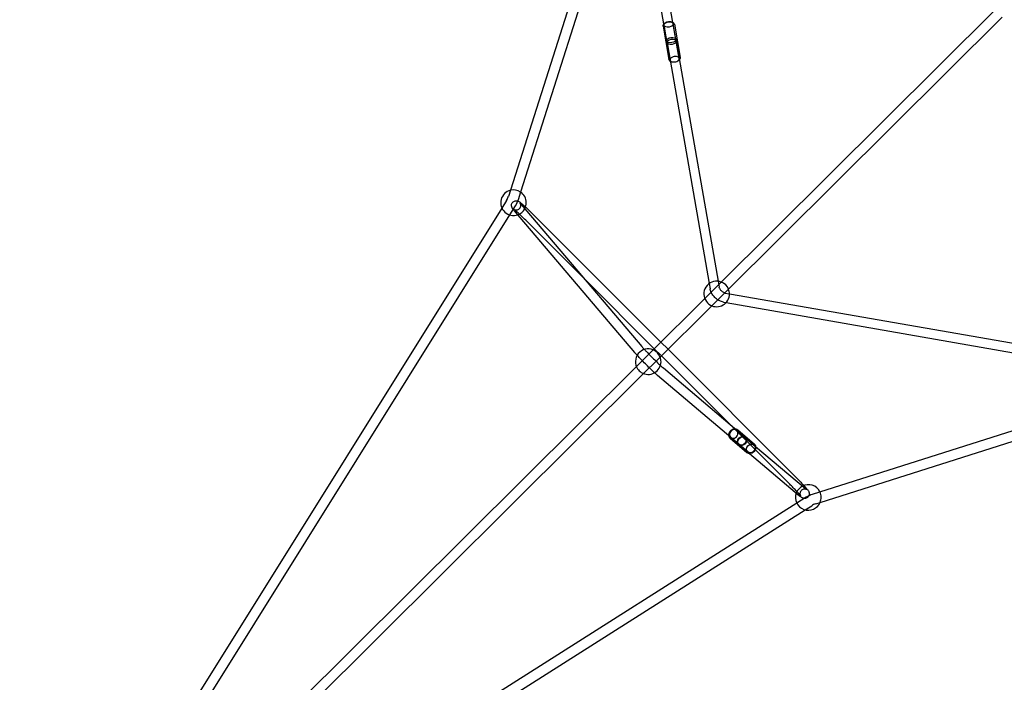
# Model space of a CAD drawing. Units: millimetres. Extents: x -0.1 to 11.1, y -6.2 to 5.6.
# Drawn here: x 1.5 to 3.6, y -3.3 to -1.9 of the extents above; entities that cross this region are included whole.
import ezdxf

# ---------------------------------------------------------------- set-up
doc = ezdxf.new("R2010")
doc.units = ezdxf.units.MM
doc.header["$LTSCALE"] = 11.626866
doc.layers.add('SPIELGERÄTE', color=7, linetype='Continuous')

# ---------------------------------------------------------------- blocks, each defined once
blk = doc.blocks.new('1162042')
at = {"layer": 'SPIELGERÄTE'}
for p, q in [((2.7858, -1.4916), (2.5405, -2.2633)), ((2.8705, -1.9056), (2.7994, -1.4984)), ((2.8902, -1.9021), (2.8194, -1.4968)), ((2.802, -1.5133), (2.5624, -2.267)), ((3.5828, -1.8754), (2.9879, -2.4668)), ((2.8769, -1.9419), (2.8705, -1.9056)), ((2.8966, -1.9385), (2.8902, -1.9021)), ((2.9038, -1.9797), (2.8907, -1.905)), ((3.5984, -1.8909), (3.0035, -2.4823)), ((2.8691, -1.9105), (2.8816, -1.9819)), ((2.8841, -1.9832), (2.871, -1.9085)), ((2.8932, -1.9063), (2.9057, -1.9777)), ((2.8776, -1.9458), (2.8841, -1.9832)), ((2.8973, -1.9424), (2.9038, -1.9797)), ((2.8841, -1.9832), (2.968, -2.4639)), ((2.9038, -1.9797), (2.9875, -2.4589)), ((2.5405, -2.2633), (2.5362, -2.2768)), ((2.5324, -2.2852), (2.5223, -2.3014)), ((2.5624, -2.267), (2.5572, -2.2835)), ((2.5223, -2.3014), (1.4853, -3.9602)), ((2.551, -2.2969), (2.539, -2.3161)), ((2.5489, -2.3071), (2.8077, -2.6119)), ((2.5641, -2.2941), (2.823, -2.5989)), ((2.539, -2.3161), (1.5536, -3.8925)), ((2.8641, -2.5898), (2.5898, -2.3155)), ((2.699, -2.453), (2.5757, -2.3296)), ((2.8499, -2.6039), (2.699, -2.453)), ((2.9879, -2.4668), (2.9585, -2.496)), ((2.968, -2.4639), (2.97, -2.4749)), ((2.9875, -2.4589), (2.9897, -2.4714)), ((2.9585, -2.496), (2.8418, -2.612)), ((3.0035, -2.4823), (2.9739, -2.5117)), ((3.0024, -2.4842), (3.0117, -2.4858)), ((3.0117, -2.4858), (3.9789, -2.6547)), ((2.9739, -2.5117), (2.8572, -2.6277)), ((2.999, -2.5039), (3.0044, -2.5048)), ((3.0044, -2.5048), (3.978, -2.6749)), ((2.8655, -2.6194), (2.8499, -2.6039)), ((2.8797, -2.6053), (2.8641, -2.5898)), ((2.8418, -2.612), (2.8115, -2.6421)), ((3.0161, -2.77), (2.8655, -2.6194)), ((3.1535, -2.8792), (2.8797, -2.6053)), ((2.8115, -2.6421), (1.8179, -3.6298)), ((2.8572, -2.6277), (2.8272, -2.6576)), ((3.0273, -2.7796), (2.8701, -2.646)), ((2.8272, -2.6576), (1.8353, -3.6435)), ((3.0144, -2.7948), (2.8571, -2.6613)), ((3.2059, -2.9117), (3.9605, -2.6718)), ((3.2066, -2.9346), (3.9845, -2.6873)), ((3.1394, -2.8933), (3.0161, -2.77)), ((3.0511, -2.826), (3.0144, -2.7948)), ((3.0318, -2.8096), (3.0144, -2.7948)), ((3.0641, -2.8108), (3.0273, -2.7796)), ((3.0447, -2.7944), (3.0273, -2.7796)), ((3.0296, -2.7786), (3.0647, -2.8084)), ((3.0137, -2.7972), (3.0489, -2.8271)), ((3.0328, -2.8104), (3.0551, -2.8294)), ((3.0457, -2.7952), (3.068, -2.8141)), ((3.068, -2.8141), (3.1749, -2.9049)), ((3.0551, -2.8294), (3.162, -2.9202)), ((3.1905, -2.9166), (3.2059, -2.9117)), ((1.9892, -3.6758), (3.1565, -2.9358)), ((3.1565, -2.9358), (3.1768, -2.9229)), ((3.1745, -2.9505), (3.1885, -2.9416)), ((3.1971, -2.9376), (3.2066, -2.9346)), ((2.0009, -3.6945), (3.1745, -2.9505))]:
    blk.add_line(p, q, dxfattribs=at)
for centre, start, end in [((2.5473, -2.2899), 104.1838, 289.2798), ((2.5473, -2.2899), 56.5363, 104.1838), ((2.5473, -2.2899), 0, 56.5363), ((2.5473, -2.2899), 289.2798, 331.9276), ((2.5473, -2.2899), 331.9276, 0), ((2.9842, -2.4862), 68.7286, 208.1729), ((2.9842, -2.4862), 21.5713, 68.7286), ((2.9842, -2.4862), 0, 21.5713), ((2.9842, -2.4862), 240.7533, 0), ((2.9842, -2.4862), 208.1729, 240.7533), ((2.837, -2.6319), 67.9091, 213.7819), ((2.837, -2.6319), 20.7507, 67.9091), ((2.837, -2.6319), 0, 20.7507), ((2.837, -2.6319), 237.0431, 0), ((2.837, -2.6319), 213.7819, 237.0431), ((3.1813, -2.9238), 117.6638, 160.3142), ((3.1813, -2.9238), 25.7794, 117.6638), ((3.1813, -2.9238), 160.3142, 338.3155), ((3.1813, -2.9238), 0, 25.7794), ((3.1813, -2.9238), 338.3155, 0)]:
    blk.add_arc(centre, 0.0275, start, end, dxfattribs=at)
for centre, major_axis, ratio in [((2.8809, -1.9068), (-0.00985, -0.00172), 0.566296), ((2.8867, -1.9402), (-0.00985, -0.00172), 0.566296), ((2.8874, -1.9441), (-0.00985, -0.00172), 0.566296), ((3.0383, -2.802), (-0.00647, -0.00762), 0.851747), ((3.0392, -2.8028), (-0.00647, -0.00762), 0.851747), ((3.0576, -2.8184), (0.00647, 0.00762), 0.851747)]:
    blk.add_ellipse(centre, major_axis=major_axis, ratio=ratio, dxfattribs=at)
for centre, major_axis, ratio, start_param, end_param in [((2.8939, -1.9814), (-0.00985, -0.00172), 0.566296, 3.141571, 6.283207), ((2.8939, -1.9814), (-0.00985, -0.00172), 0.566296, 0.000021, 1.241305), ((2.8939, -1.9814), (-0.00985, -0.00172), 0.566296, 1.241305, 3.141571), ((3.0209, -2.7872), (0.00647, 0.00762), 0.851747, 0.000007, 3.141585), ((3.0209, -2.7872), (0.00647, 0.00762), 0.851747, 3.141585, 4.082145), ((3.0209, -2.7872), (0.00647, 0.00762), 0.851747, 4.082145, 6.283193), ((3.1827, -2.9322), (0.00583, -0.00933), 0.310997, 3.143188, 3.14354), ((3.1827, -2.9322), (-0.00583, 0.00933), 0.310997, 3.14354, 3.144091)]:
    blk.add_ellipse(centre, major_axis=major_axis, ratio=ratio, start_param=start_param, end_param=end_param, dxfattribs=at)
for points, knots in [([(2.8691, -1.9105), (2.869, -1.9097), (2.869, -1.9089), (2.8694, -1.9074), (2.8698, -1.9067), (2.8708, -1.9052), (2.8715, -1.9045), (2.8732, -1.9031), (2.8743, -1.9025), (2.8766, -1.9015), (2.8779, -1.9011), (2.8805, -1.9005), (2.8818, -1.9004), (2.8844, -1.9004), (2.8856, -1.9005), (2.8879, -1.901), (2.889, -1.9014), (2.8909, -1.9025), (2.8917, -1.9032), (2.8928, -1.9047), (2.8931, -1.9055), (2.8932, -1.9063)], [0, 0, 0, 0, 0.0031318, 0.0031318, 0.00627488, 0.00627488, 0.00989202, 0.00989202, 0.01389752, 0.01389752, 0.01789981, 0.01789981, 0.02180632, 0.02180632, 0.02569865, 0.02569865, 0.02966416, 0.02966416, 0.03369989, 0.03369989, 0.03698943, 0.03698943, 0.03698943, 0.03698943]), ([(2.8846, -1.9861), (2.8838, -1.9856), (2.8831, -1.9849), (2.8821, -1.9835), (2.8817, -1.9827), (2.8816, -1.9819)], [0.030084568, 0.030084568, 0.030084568, 0.030084568, 0.033699891, 0.033699891, 0.03698943, 0.03698943, 0.03698943, 0.03698943]), ([(2.9043, -1.9826), (2.9038, -1.9833), (2.9032, -1.9838), (2.9016, -1.9851), (2.9005, -1.9857), (2.8982, -1.9867), (2.8969, -1.9871), (2.8943, -1.9877), (2.893, -1.9878), (2.8904, -1.9878), (2.8892, -1.9877), (2.8869, -1.9872), (2.8858, -1.9868), (2.8848, -1.9862), (2.8847, -1.9861), (2.8846, -1.9861)], [0.00691519, 0.00691519, 0.00691519, 0.00691519, 0.00989202, 0.00989202, 0.01389752, 0.01389752, 0.01789981, 0.01789981, 0.02180632, 0.02180632, 0.02569865, 0.02569865, 0.02966416, 0.02966416, 0.03008457, 0.03008457, 0.03008457, 0.03008457]), ([(2.9057, -1.9777), (2.9059, -1.9785), (2.9058, -1.9793), (2.9054, -1.9808), (2.9051, -1.9815), (2.9045, -1.9824), (2.9044, -1.9825), (2.9043, -1.9826)], [0, 0, 0, 0, 0.003131796, 0.003131796, 0.006274883, 0.006274883, 0.006915194, 0.006915194, 0.006915194, 0.006915194]), ([(2.5447, -2.3016), (2.5447, -2.3015), (2.5446, -2.3014), (2.5443, -2.3009), (2.544, -2.3004), (2.5436, -2.2993), (2.5435, -2.2988), (2.5432, -2.2976), (2.543, -2.2968), (2.543, -2.2951), (2.5431, -2.2943), (2.5435, -2.2924), (2.5439, -2.2914), (2.545, -2.2896), (2.5458, -2.2887), (2.5474, -2.2873), (2.5484, -2.2868), (2.5504, -2.286), (2.5515, -2.2857), (2.5536, -2.2856), (2.5546, -2.2857), (2.5562, -2.2861), (2.5569, -2.2863), (2.558, -2.2868), (2.5584, -2.287), (2.5594, -2.2876), (2.5598, -2.2879), (2.5618, -2.2893), (2.5633, -2.2905), (2.5667, -2.2935), (2.5684, -2.2949), (2.5711, -2.2975), (2.5721, -2.2984), (2.5731, -2.2993)], [0.01478786, 0.01478786, 0.01478786, 0.01478786, 0.01551344, 0.01551344, 0.01861496, 0.01861496, 0.02056721, 0.02056721, 0.02319164, 0.02319164, 0.02593944, 0.02593944, 0.02913001, 0.02913001, 0.03245491, 0.03245491, 0.0357898, 0.0357898, 0.03912226, 0.03912226, 0.04238442, 0.04238442, 0.04520676, 0.04520676, 0.04784128, 0.04784128, 0.05216128, 0.05216128, 0.06514658, 0.06514658, 0.07494051, 0.07494051, 0.07994137, 0.07994137, 0.07994137, 0.07994137]), ([(2.5757, -2.3296), (2.5727, -2.3266), (2.5697, -2.3236), (2.564, -2.3181), (2.5612, -2.3156), (2.5564, -2.3111), (2.5543, -2.3091), (2.5517, -2.3069), (2.551, -2.3063), (2.5498, -2.3054), (2.5494, -2.305), (2.5488, -2.3046), (2.5487, -2.3045), (2.5487, -2.3045), (2.5487, -2.3045), (2.5487, -2.3045), (2.5488, -2.3046), (2.5493, -2.3048), (2.5494, -2.3049), (2.55, -2.3051), (2.5504, -2.3053), (2.5514, -2.3055), (2.5519, -2.3056), (2.5531, -2.3057), (2.5538, -2.3056), (2.5554, -2.3054), (2.5563, -2.3052), (2.558, -2.3044), (2.5589, -2.3038), (2.5605, -2.3024), (2.5612, -2.3016), (2.5623, -2.2997), (2.5626, -2.2987), (2.563, -2.2967), (2.5631, -2.2956), (2.5629, -2.2943), (2.5628, -2.2939), (2.5626, -2.293), (2.5624, -2.2925), (2.5622, -2.2919), (2.5621, -2.2917), (2.5619, -2.2914), (2.5619, -2.2913), (2.5619, -2.2913), (2.5619, -2.2913), (2.5619, -2.2913)], [0, 0, 0, 0, 0.01265201, 0.01265201, 0.02505889, 0.02505889, 0.03735025, 0.03735025, 0.0431932, 0.0431932, 0.04856193, 0.04856193, 0.05249192, 0.05249192, 0.05295609, 0.05295609, 0.05568976, 0.05568976, 0.05708322, 0.05708322, 0.05898562, 0.05898562, 0.06074809, 0.06074809, 0.06297079, 0.06297079, 0.06581395, 0.06581395, 0.06900509, 0.06900509, 0.0722727, 0.0722727, 0.07554381, 0.07554381, 0.07876563, 0.07876563, 0.08014267, 0.08014267, 0.08234799, 0.08234799, 0.08409802, 0.08409802, 0.08612453, 0.08612453, 0.08663706, 0.08663706, 0.08663706, 0.08663706]), ([(2.5619, -2.2913), (2.5619, -2.2913), (2.5619, -2.2914), (2.5621, -2.2917), (2.5624, -2.292), (2.5631, -2.2929), (2.5636, -2.2935), (2.5641, -2.2941)], [0.08663706, 0.08663706, 0.08663706, 0.08663706, 0.0891503, 0.0891503, 0.09411408, 0.09411408, 0.09907908, 0.09907908, 0.09907908, 0.09907908]), ([(2.5731, -2.2993), (2.575, -2.301), (2.577, -2.3029), (2.582, -2.3077), (2.5851, -2.3108), (2.5888, -2.3144), (2.5893, -2.315), (2.5898, -2.3155)], [0.07994137, 0.07994137, 0.07994137, 0.07994137, 0.08905431, 0.08905431, 0.10232563, 0.10232563, 0.10454322, 0.10454322, 0.10454322, 0.10454322]), ([(2.999, -2.5039), (2.9961, -2.5034), (2.9934, -2.5024), (2.9882, -2.4999), (2.9858, -2.4984), (2.9812, -2.4947), (2.9791, -2.4926), (2.9755, -2.4881), (2.9739, -2.4856), (2.9714, -2.4804), (2.9705, -2.4777), (2.97, -2.4749)], [1.31066, 1.31066, 1.31066, 1.31066, 1.642926, 1.642926, 1.975192, 1.975192, 2.307458, 2.307458, 2.639724, 2.639724, 2.971989, 2.971989, 2.971989, 2.971989]), ([(3.0024, -2.4842), (3.0019, -2.4841), (3.0013, -2.4839), (2.9999, -2.4834), (2.9991, -2.483), (2.9975, -2.4821), (2.9967, -2.4815), (2.995, -2.4801), (2.9942, -2.4793), (2.9928, -2.4777), (2.9921, -2.4768), (2.991, -2.4751), (2.9906, -2.4743), (2.99, -2.4728), (2.9898, -2.4721), (2.9897, -2.4715), (2.9897, -2.4715), (2.9897, -2.4714)], [1.31066, 1.31066, 1.31066, 1.31066, 1.528597, 1.528597, 1.754508, 1.754508, 1.991783, 1.991783, 2.236736, 2.236736, 2.482525, 2.482525, 2.721734, 2.721734, 2.949324, 2.949324, 2.971989, 2.971989, 2.971989, 2.971989]), ([(2.823, -2.5989), (2.8242, -2.6003), (2.8257, -2.6021), (2.828, -2.6046), (2.8285, -2.6051), (2.829, -2.6056)], [0, 0, 0, 0, 0.01104867, 0.01104867, 0.01388218, 0.01388218, 0.01388218, 0.01388218]), ([(2.8509, -2.6557), (2.8503, -2.6552), (2.8498, -2.6547), (2.8465, -2.6516), (2.8434, -2.6487), (2.8371, -2.6426), (2.834, -2.6395), (2.8278, -2.6333), (2.8247, -2.6302), (2.819, -2.6243), (2.8163, -2.6214), (2.8138, -2.6186), (2.8135, -2.6184), (2.8133, -2.6181)], [0.01256875, 0.01256875, 0.01256875, 0.01256875, 0.01541635, 0.01541635, 0.02934067, 0.02934067, 0.04253063, 0.04253063, 0.05560538, 0.05560538, 0.0686915, 0.0686915, 0.07011636, 0.07011636, 0.07011636, 0.07011636]), ([(2.829, -2.6056), (2.8305, -2.6073), (2.8322, -2.6091), (2.8365, -2.6136), (2.8393, -2.6165), (2.845, -2.6223), (2.848, -2.6253), (2.8538, -2.631), (2.8567, -2.6337), (2.8607, -2.6376), (2.8621, -2.6388), (2.8633, -2.64)], [0.01388218, 0.01388218, 0.01388218, 0.01388218, 0.02256775, 0.02256775, 0.03476979, 0.03476979, 0.04715633, 0.04715633, 0.05958451, 0.05958451, 0.06615337, 0.06615337, 0.06615337, 0.06615337]), ([(2.8633, -2.64), (2.8644, -2.641), (2.8655, -2.642), (2.8678, -2.6441), (2.8691, -2.6452), (2.8701, -2.646)], [0.06615337, 0.06615337, 0.06615337, 0.06615337, 0.07195161, 0.07195161, 0.08013629, 0.08013629, 0.08013629, 0.08013629]), ([(3.0105, -2.7915), (3.0105, -2.7915), (3.0105, -2.7914), (3.0102, -2.7902), (3.0102, -2.789), (3.0106, -2.7865), (3.0109, -2.7853), (3.012, -2.7829), (3.0127, -2.7818), (3.0145, -2.7798), (3.0155, -2.7789), (3.0177, -2.7775), (3.0189, -2.777), (3.0212, -2.7764), (3.0223, -2.7762), (3.0234, -2.7762)], [4.37054, 4.37054, 4.37054, 4.37054, 4.378245, 4.378245, 4.69583, 4.69583, 5.02227, 5.02227, 5.353354, 5.353354, 5.685653, 5.685653, 6.016471, 6.016471, 6.306797, 6.306797, 6.306797, 6.306797]), ([(3.0137, -2.7972), (3.0129, -2.7965), (3.0122, -2.7956), (3.0111, -2.7937), (3.0107, -2.7926), (3.0105, -2.7915)], [3.7678362, 3.7678362, 3.7678362, 3.7678362, 4.0707326, 4.0707326, 4.3705403, 4.3705403, 4.3705403, 4.3705403]), ([(3.0234, -2.7762), (3.0236, -2.7763), (3.0237, -2.7763), (3.025, -2.7763), (3.0262, -2.7766), (3.0281, -2.7775), (3.0289, -2.778), (3.0296, -2.7786)], [6.3067966, 6.3067966, 6.3067966, 6.3067966, 6.3421441, 6.3421441, 6.6582745, 6.6582745, 6.9094289, 6.9094289, 6.9094289, 6.9094289]), ([(3.0647, -2.8084), (3.0656, -2.8091), (3.0663, -2.81), (3.0674, -2.812), (3.0678, -2.8131), (3.0683, -2.8154), (3.0683, -2.8166), (3.0679, -2.8191), (3.0676, -2.8203), (3.0665, -2.8227), (3.0657, -2.8238), (3.064, -2.8258), (3.063, -2.8267), (3.0608, -2.8281), (3.0596, -2.8286), (3.0572, -2.8293), (3.0559, -2.8294), (3.0535, -2.8293), (3.0523, -2.829), (3.0504, -2.8282), (3.0496, -2.8277), (3.0489, -2.8271)], [0.626244, 0.626244, 0.626244, 0.626244, 0.92914, 0.92914, 1.236652, 1.236652, 1.554237, 1.554237, 1.880677, 1.880677, 2.211761, 2.211761, 2.54406, 2.54406, 2.874878, 2.874878, 3.200551, 3.200551, 3.516682, 3.516682, 3.767836, 3.767836, 3.767836, 3.767836]), ([(3.1535, -2.8792), (3.1567, -2.8823), (3.1598, -2.8855), (3.1656, -2.8915), (3.1683, -2.8944), (3.171, -2.8973), (3.1714, -2.8977), (3.1717, -2.898)], [0, 0, 0, 0, 0.01329807, 0.01329807, 0.02637112, 0.02637112, 0.02826781, 0.02826781, 0.02826781, 0.02826781]), ([(3.1777, -2.9071), (3.1777, -2.9071), (3.1777, -2.9071), (3.1777, -2.9071), (3.1776, -2.907), (3.1772, -2.9069), (3.177, -2.9068), (3.1765, -2.9066), (3.1761, -2.9064), (3.1752, -2.9062), (3.1747, -2.9061), (3.1735, -2.906), (3.1728, -2.906), (3.1713, -2.9061), (3.1704, -2.9064), (3.1686, -2.9071), (3.1677, -2.9077), (3.1661, -2.909), (3.1653, -2.9098), (3.1642, -2.9117), (3.1638, -2.9127), (3.1634, -2.9147), (3.1633, -2.9158), (3.1634, -2.9171), (3.1635, -2.9175), (3.1637, -2.9182), (3.1637, -2.9185), (3.164, -2.9192), (3.1641, -2.9195), (3.1643, -2.9199), (3.1644, -2.9201), (3.1645, -2.9203), (3.1645, -2.9203), (3.1645, -2.9203), (3.1645, -2.9203), (3.1645, -2.9203), (3.1644, -2.9202), (3.164, -2.9196), (3.1636, -2.9191), (3.1623, -2.9176), (3.1613, -2.9163), (3.1585, -2.9132), (3.1566, -2.9112), (3.1523, -2.9065), (3.1497, -2.9038), (3.1446, -2.8985), (3.142, -2.8959), (3.1394, -2.8933)], [0.01238204, 0.01238204, 0.01238204, 0.01238204, 0.01312808, 0.01312808, 0.01536964, 0.01536964, 0.01676636, 0.01676636, 0.01873083, 0.01873083, 0.0204783, 0.0204783, 0.02264775, 0.02264775, 0.02544408, 0.02544408, 0.02861942, 0.02861942, 0.03188506, 0.03188506, 0.03515691, 0.03515691, 0.03838884, 0.03838884, 0.03980007, 0.03980007, 0.04093101, 0.04093101, 0.04282895, 0.04282895, 0.04458341, 0.04458341, 0.04653715, 0.04653715, 0.0468519, 0.0468519, 0.05037872, 0.05037872, 0.05620289, 0.05620289, 0.06503175, 0.06503175, 0.07608536, 0.07608536, 0.08809093, 0.08809093, 0.09905803, 0.09905803, 0.09905803, 0.09905803]), ([(3.1717, -2.898), (3.1737, -2.9002), (3.1754, -2.9022), (3.1786, -2.9059), (3.1799, -2.9074), (3.1814, -2.9096), (3.1818, -2.9102), (3.1824, -2.9114), (3.1826, -2.9118), (3.183, -2.913), (3.1832, -2.9139), (3.1834, -2.9156), (3.1834, -2.9164), (3.1832, -2.9182), (3.1829, -2.9191), (3.182, -2.921), (3.1814, -2.922), (3.1799, -2.9235), (3.179, -2.9242), (3.1771, -2.9253), (3.1761, -2.9256), (3.174, -2.926), (3.1729, -2.926), (3.171, -2.9258), (3.1702, -2.9256), (3.169, -2.9251), (3.1685, -2.9249), (3.1676, -2.9244), (3.1671, -2.9241), (3.1667, -2.9238), (3.1666, -2.9238), (3.1665, -2.9237)], [0.02826781, 0.02826781, 0.02826781, 0.02826781, 0.03959227, 0.03959227, 0.05339085, 0.05339085, 0.05840576, 0.05840576, 0.06046074, 0.06046074, 0.06358467, 0.06358467, 0.06616053, 0.06616053, 0.06922563, 0.06922563, 0.07252649, 0.07252649, 0.07586132, 0.07586132, 0.07919561, 0.07919561, 0.08250573, 0.08250573, 0.08554329, 0.08554329, 0.0881153, 0.0881153, 0.09146358, 0.09146358, 0.09202962, 0.09202962, 0.09202962, 0.09202962]), ([(3.1665, -2.9237), (3.1656, -2.9231), (3.1648, -2.9225), (3.1632, -2.9212), (3.1626, -2.9207), (3.162, -2.9202)], [0.09202962, 0.09202962, 0.09202962, 0.09202962, 0.09984924, 0.09984924, 0.10453103, 0.10453103, 0.10453103, 0.10453103]), ([(3.1749, -2.9049), (3.1763, -2.9061), (3.1774, -2.9069), (3.1777, -2.9071), (3.1777, -2.9071), (3.1777, -2.9071)], [0, 0, 0, 0, 0.01096687, 0.01096687, 0.01238204, 0.01238204, 0.01238204, 0.01238204])]:
    blk.add_open_spline(points, degree=3, knots=knots, dxfattribs=at)
for points in [[(2.5324, -2.2852), (2.5339, -2.2827), (2.5353, -2.2798), (2.5362, -2.2768)], [(2.5572, -2.2835), (2.5557, -2.2882), (2.5536, -2.2928), (2.551, -2.2969)], [(2.5489, -2.3071), (2.5471, -2.305), (2.5459, -2.3036), (2.5447, -2.3016)], [(2.8133, -2.6181), (2.8111, -2.6157), (2.8092, -2.6136), (2.8077, -2.6119)], [(2.8571, -2.6613), (2.8554, -2.6598), (2.8532, -2.6579), (2.8509, -2.6557)], [(3.1769, -2.9229), (3.181, -2.9203), (3.1857, -2.9181), (3.1905, -2.9166)], [(3.1971, -2.9376), (3.194, -2.9386), (3.1911, -2.9399), (3.1885, -2.9416)]]:
    blk.add_open_spline(points, degree=3, dxfattribs=at)

msp = doc.modelspace()

# ---------------------------------------------------------------- block references
msp.add_blockref('1162042', (0, 0))

doc.saveas('drawing.dxf')
